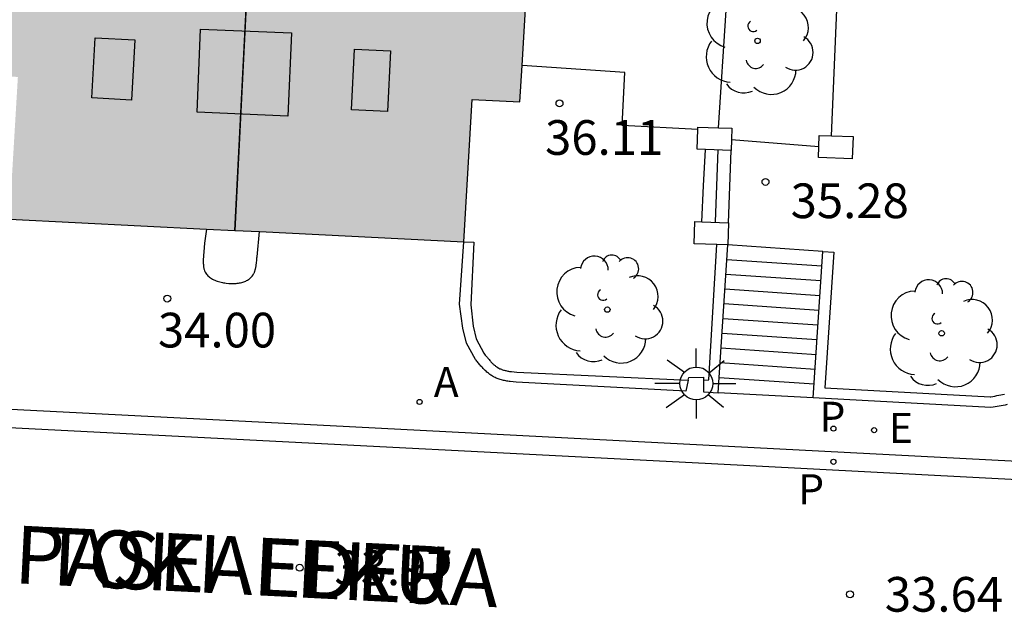
# Model space of a CAD drawing. Units: metres. Extents: x 584144 to 584494, y 4797040 to 4797291.
# Drawn here: x 584407 to 584429, y 4797148 to 4797161 of the extents above; entities that cross this region are included whole.
import ezdxf

# ---------------------------------------------------------------- set-up
doc = ezdxf.new("R2010")
doc.units = ezdxf.units.M
for name, color, linetype in [('020204', 9, 'Continuous'), ('020308', 9, 'Continuous'), ('060106', 9, 'BARANDILLA'), ('060108', 9, 'Continuous'), ('060113', 4, 'Continuous'), ('060117', 9, 'Continuous'), ('060124', 9, 'Continuous'), ('060141', 9, 'Continuous'), ('070105', 6, 'Continuous'), ('070106', 6, 'Continuous'), ('070110', 9, 'Continuous'), ('080106', 1, 'Continuous'), ('080109', 9, 'Continuous'), ('080118', 9, 'Continuous'), ('080306', 9, 'Continuous'), ('080312', 8, 'Continuous'), ('100202', 3, 'Continuous'), ('200205', 4, 'Continuous'), ('200305', 4, 'Continuous'), ('210203', 4, 'Continuous'), ('210205', 4, 'Continuous'), ('210303', 4, 'Continuous'), ('210305', 4, 'Continuous'), ('220205', 1, 'Continuous'), ('220305', 1, 'Continuous'), ('250206', 9, 'Continuous'), ('990501', 21, 'Continuous')]:
    doc.layers.add(name, color=color, linetype=linetype)
doc.layers.add('080111', color=7, linetype='Continuous', lineweight=30)
doc.styles.add('ARIAL', font='ARIAL.TTF', dxfattribs={"height": 1})
doc.styles.add('ARIALI', font='ARIALI.TTF', dxfattribs={"height": 1})
doc.styles.add('ROMANS', font='romans__.ttf', dxfattribs={"height": 1})
doc.linetypes.add('BARANDILLA', pattern='A,1,[201,DONOSTI.shx,S=0.1,R=0,X=0,Y=0],1', length=2)

# ---------------------------------------------------------------- blocks, each defined once
blk = doc.blocks.new('FAROLA')
for p, q in [((0, 0.355), (0, 0.755)), ((-0.63, 0.51), (-0.255, 0.245)), ((0.605, 0.49), (0.276, 0.223)), ((-0.355, 0), (-0.895, 0)), ((0.355, 0), (0.855, 0)), ((-0.65, -0.52), (-0.255, -0.24)), ((0, -0.355), (0, -0.755)), ((0.585, -0.52), (0.256, -0.246))]:
    blk.add_line(p, q)
blk.add_circle((0, 0), 0.355)
blk = doc.blocks.new('PLUVI3')
blk.add_circle((0, 0), 0.055)
blk = doc.blocks.new('REGELE')
blk.add_circle((0, 0), 0.055)
blk = doc.blocks.new('ARBOL')
blk.add_circle((0, 0), 0.0587)
for centre, radius, start, end in [((-0.28, 0.855), 0.3, 359.2878, 173.6078), ((0.097, 0.97), 0.21, 23.1565, 160.4665), ((0.438, 0.881), 0.24, 301.578, 139.328), ((-0.564, 0.381), 0.532, 92.28, 254.58), ((0.656, 0.288), 0.443, 319.8556, 114.7656), ((-0.091, 0.321), 0.12, 119.14, 310.56), ((0.819, -0.249), 0.383, 235.5275, 62.0275), ((-0.556, -0.339), 0.555, 142.64, 266.54), ((-0.039, -0.384), 0.21, 189.64, 323.88), ((0.299, -0.624), 0.532, 224.67, 0.24), ((-0.301, -0.676), 0.45, 213.78, 295.32)]:
    blk.add_arc(centre, radius, start, end)
blk = doc.blocks.new('ABAS')
blk.add_circle((0, 0), 0.055)
blk = doc.blocks.new('PLUVI2')
blk.add_circle((0, 0), 0.055)
blk = doc.blocks.new('COTAPU')
blk.add_circle((0, 0), 0.075)

msp = doc.modelspace()

# ---------------------------------------------------------------- hatches: boundary and pattern name
at = {"layer": '990501'}
msp.add_hatch(color=256, dxfattribs=at).paths.add_polyline_path([(584418.94, 4797165.144), (584417.933, 4797165.219), (584418.201, 4797170.41), (584413.218, 4797170.652), (584408.235, 4797170.896), (584407.578, 4797170.928), (584407.305, 4797165.78), (584406.283, 4797165.798), (584406.145, 4797162.933), (584406.512, 4797162.919), (584406.375, 4797159.899), (584407.404, 4797159.848), (584407.221, 4797156.773), (584417.045, 4797156.285), (584417.228, 4797159.359), (584418.257, 4797159.308), (584418.438, 4797162.317), (584418.783, 4797162.327)])

# ---------------------------------------------------------------- linework, layer by layer
at = {"layer": '060106'}
for points in [[(584424.997, 4797158.573, 37.122), (584425.2, 4797163.351, 37.057)], [(584422.549, 4797158.748, 37.166), (584422.716, 4797161.288, 37.137)], [(584422.833, 4797158.499, 37.282), (584424.721, 4797158.343, 37.206)]]:
    msp.add_polyline3d(points, dxfattribs=at)
at = {"layer": '060108'}
msp.add_polyline3d([(584367.113, 4797160.018, 35.735), (584369.781, 4797159.106, 35.603), (584373.929, 4797157.67, 35.315), (584376.932, 4797156.714, 35.107), (584383.284, 4797154.574, 34.883), (584384.524, 4797154.23, 34.807), (584385.412, 4797154.058, 34.775), (584387.496, 4797153.773, 34.735), (584389.876, 4797153.577, 34.683), (584393.052, 4797153.409, 34.583), (584398.656, 4797153.109, 34.407), (584414.153, 4797152.315, 33.99), (584430.405, 4797151.467, 33.474), (584433.117, 4797151.439, 33.378), (584434.877, 4797151.459, 33.314), (584436.257, 4797151.539, 33.23), (584437.573, 4797151.71, 33.166), (584439.313, 4797152.066, 33.118), (584441.669, 4797152.602, 33.022), (584448.804, 4797154.602, 32.698), (584454.076, 4797156.102, 32.45)], dxfattribs=at)
at = {"layer": '060113'}
msp.add_polyline3d([(584454.184, 4797155.717, 32.386), (584448.913, 4797154.217, 32.634), (584441.766, 4797152.214, 32.958), (584439.397, 4797151.675, 33.054), (584437.639, 4797151.315, 33.102), (584436.295, 4797151.141, 33.166), (584434.891, 4797151.059, 33.25), (584433.117, 4797151.039, 33.314), (584430.393, 4797151.067, 33.41), (584422.263, 4797151.491, 33.668), (584398.632, 4797152.702, 34.221), (584393.028, 4797153.002, 34.397), (584389.846, 4797153.171, 34.497), (584387.45, 4797153.368, 34.55), (584385.343, 4797153.656, 34.589), (584384.427, 4797153.834, 34.621), (584383.161, 4797154.185, 34.698), (584376.801, 4797156.328, 34.921), (584373.795, 4797157.285, 35.129), (584369.644, 4797158.721, 35.417), (584366.98, 4797159.633, 35.549)], dxfattribs=at)
at = {"layer": '060117'}
for points in [[(584422.771, 4797156.696, 35.514), (584422.798, 4797157.477, 35.514), (584422.825, 4797158.259, 35.514)], [(584424.805, 4797156.077, 35.357), (584422.755, 4797156.217, 35.343)], [(584424.6, 4797152.908, 33.763), (584422.548, 4797153.019, 33.819)]]:
    msp.add_polyline3d(points, dxfattribs=at)
at = {"layer": '060124'}
msp.add_polyline3d([(584422.108, 4797158.714, 35.97), (584420.472, 4797158.797, 35.994), (584420.529, 4797159.943, 36.027), (584418.305, 4797160.099, 36.051)], dxfattribs=at)
at = {"layer": '060141'}
for points in [[(584422.49, 4797156.713, 35.85), (584422.517, 4797157.495, 35.85), (584422.544, 4797158.269, 35.85)], [(584424.784, 4797155.758, 35.201), (584422.734, 4797155.898, 35.187)], [(584424.764, 4797155.439, 35.046), (584422.714, 4797155.579, 35.032)], [(584424.743, 4797155.12, 34.891), (584422.693, 4797155.26, 34.877)], [(584424.722, 4797154.801, 34.736), (584422.672, 4797154.941, 34.722)], [(584424.702, 4797154.482, 34.581), (584422.652, 4797154.622, 34.567)], [(584424.681, 4797154.163, 34.426), (584422.631, 4797154.303, 34.412)], [(584424.661, 4797153.844, 34.271), (584422.61, 4797153.984, 34.257)], [(584424.64, 4797153.525, 34.116), (584422.59, 4797153.665, 34.102)], [(584424.619, 4797153.206, 33.961), (584422.569, 4797153.346, 33.947)]]:
    msp.add_polyline3d(points, dxfattribs=at)
at = {"layer": '070105'}
for points in [[(584411.479, 4797156.561, 33.807), (584411.442, 4797156.256, 33.819), (584411.413, 4797155.885, 33.908), (584411.413, 4797155.865, 33.913), (584411.413, 4797155.845, 33.919), (584411.413, 4797155.816, 33.924), (584411.414, 4797155.796, 33.933), (584411.415, 4797155.777, 33.938), (584411.417, 4797155.758, 33.943), (584411.42, 4797155.739, 33.948), (584411.423, 4797155.721, 33.952), (584411.427, 4797155.703, 33.957), (584411.432, 4797155.685, 33.961), (584411.442, 4797155.655, 33.968), (584411.456, 4797155.626, 33.974), (584411.468, 4797155.606, 33.978), (584411.481, 4797155.587, 33.982), (584411.496, 4797155.569, 33.985), (584411.513, 4797155.551, 33.987), (584411.531, 4797155.535, 33.99), (584411.55, 4797155.519, 33.992), (584411.57, 4797155.504, 33.993), (584411.592, 4797155.491, 33.995), (584411.614, 4797155.478, 33.996), (584411.638, 4797155.465, 33.996), (584411.663, 4797155.454, 33.997), (584411.688, 4797155.443, 33.997), (584411.714, 4797155.434, 33.998), (584411.741, 4797155.425, 33.998), (584411.768, 4797155.417, 33.998), (584411.796, 4797155.41, 33.998), (584411.825, 4797155.404, 33.998), (584411.853, 4797155.399, 33.997), (584411.882, 4797155.394, 33.997), (584411.911, 4797155.391, 33.997), (584411.966, 4797155.385, 33.997), (584412.021, 4797155.383, 33.997), (584412.046, 4797155.383, 33.997), (584412.072, 4797155.384, 33.997), (584412.097, 4797155.385, 33.997), (584412.123, 4797155.386, 33.997), (584412.147, 4797155.389, 33.997), (584412.172, 4797155.392, 33.997), (584412.196, 4797155.396, 33.996), (584412.22, 4797155.401, 33.995), (584412.243, 4797155.407, 33.995), (584412.266, 4797155.413, 33.993), (584412.288, 4797155.42, 33.992), (584412.309, 4797155.428, 33.99), (584412.33, 4797155.436, 33.988), (584412.35, 4797155.446, 33.986), (584412.369, 4797155.456, 33.983), (584412.388, 4797155.467, 33.98), (584412.405, 4797155.479, 33.976), (584412.421, 4797155.491, 33.972), (584412.437, 4797155.505, 33.967), (584412.451, 4797155.519, 33.962), (584412.472, 4797155.543, 33.952), (584412.49, 4797155.57, 33.936), (584412.502, 4797155.59, 33.936), (584412.508, 4797155.601, 33.927), (584412.513, 4797155.612, 33.922), (584412.518, 4797155.623, 33.917), (584412.522, 4797155.635, 33.912), (584412.526, 4797155.646, 33.907), (584412.53, 4797155.658, 33.902), (584412.534, 4797155.67, 33.896), (584412.537, 4797155.683, 33.891), (584412.54, 4797155.695, 33.886), (584412.543, 4797155.708, 33.88), (584412.546, 4797155.72, 33.875), (584412.548, 4797155.733, 33.87), (584412.551, 4797155.746, 33.864), (584412.553, 4797155.759, 33.859), (584412.555, 4797155.772, 33.854), (584412.557, 4797155.785, 33.85), (584412.558, 4797155.798, 33.845), (584412.56, 4797155.812, 33.84), (584412.564, 4797155.842, 33.831), (584412.567, 4797155.872, 33.822), (584412.568, 4797155.889, 33.817), (584412.57, 4797155.906, 33.813), (584412.572, 4797155.923, 33.809), (584412.573, 4797155.94, 33.805), (584412.575, 4797155.957, 33.802), (584412.628, 4797156.504, 33.799)], [(584421.895, 4797153.295, 33.826), (584421.843, 4797153.059, 33.837), (584418.181, 4797153.247, 33.917), (584418.05, 4797153.263, 33.906), (584418.025, 4797153.266, 33.904), (584418.001, 4797153.27, 33.902), (584417.976, 4797153.274, 33.9), (584417.952, 4797153.278, 33.898), (584417.928, 4797153.283, 33.895), (584417.905, 4797153.288, 33.893), (584417.881, 4797153.294, 33.89), (584417.858, 4797153.3, 33.888), (584417.835, 4797153.307, 33.885), (584417.813, 4797153.314, 33.883), (584417.79, 4797153.321, 33.88), (584417.769, 4797153.33, 33.877), (584417.747, 4797153.339, 33.874), (584417.726, 4797153.348, 33.871), (584417.686, 4797153.369, 33.864), (584417.647, 4797153.392, 33.858), (584417.629, 4797153.403, 33.854), (584417.611, 4797153.416, 33.851), (584417.594, 4797153.428, 33.847), (584417.576, 4797153.442, 33.843), (584417.559, 4797153.456, 33.84), (584417.543, 4797153.47, 33.836), (584417.526, 4797153.485, 33.832), (584417.51, 4797153.5, 33.828), (584417.494, 4797153.516, 33.824), (584417.478, 4797153.532, 33.82), (584417.462, 4797153.549, 33.815), (584417.447, 4797153.565, 33.811), (584417.432, 4797153.582, 33.807), (584417.416, 4797153.599, 33.802), (584417.401, 4797153.617, 33.798), (584417.386, 4797153.634, 33.794), (584417.372, 4797153.652, 33.789), (584417.357, 4797153.67, 33.785), (584417.342, 4797153.688, 33.78), (584417.327, 4797153.706, 33.776), (584417.313, 4797153.724, 33.771), (584417.298, 4797153.742, 33.767), (584417.107, 4797154.096, 33.849), (584417.026, 4797154.416, 33.85), (584416.956, 4797154.934, 33.85), (584417.045, 4797156.285, 33.85)], [(584417.045, 4797156.285, 33.85), (584417.259, 4797156.275, 33.85), (584417.196, 4797154.923, 33.85), (584417.246, 4797154.461, 33.733), (584417.316, 4797154.189, 33.734), (584417.478, 4797153.875, 33.659), (584417.496, 4797153.853, 33.752), (584417.51, 4797153.835, 33.757), (584417.522, 4797153.82, 33.76), (584417.537, 4797153.802, 33.765), (584417.555, 4797153.781, 33.77), (584417.567, 4797153.766, 33.774), (584417.579, 4797153.752, 33.778), (584417.592, 4797153.737, 33.781), (584417.606, 4797153.722, 33.785), (584417.62, 4797153.705, 33.789), (584417.633, 4797153.691, 33.793), (584417.647, 4797153.677, 33.797), (584417.66, 4797153.664, 33.8), (584417.673, 4797153.65, 33.804), (584417.684, 4797153.64, 33.806), (584417.698, 4797153.628, 33.81), (584417.711, 4797153.617, 33.813), (584417.722, 4797153.607, 33.815), (584417.734, 4797153.598, 33.817), (584417.747, 4797153.589, 33.821), (584417.759, 4797153.58, 33.822), (584417.768, 4797153.575, 33.825), (584417.8, 4797153.556, 33.829), (584417.827, 4797153.542, 33.834), (584417.837, 4797153.538, 33.836), (584417.859, 4797153.529, 33.839), (584417.87, 4797153.524, 33.84), (584417.881, 4797153.52, 33.842), (584417.903, 4797153.513, 33.844), (584417.92, 4797153.508, 33.846), (584417.938, 4797153.504, 33.848), (584417.957, 4797153.499, 33.85), (584417.976, 4797153.495, 33.852), (584417.994, 4797153.491, 33.854), (584418.012, 4797153.488, 33.856), (584418.037, 4797153.484, 33.858), (584418.056, 4797153.481, 33.859), (584418.076, 4797153.479, 33.861), (584418.194, 4797153.463, 33.872), (584421.895, 4797153.295, 33.826)], [(584422.229, 4797153.294, 33.803), (584422.342, 4797153.304, 33.991), (584422.515, 4797156.225, 35.346)], [(584422.548, 4797153.019, 33.821), (584422.755, 4797156.217, 35.343)], [(584424.6, 4797152.908, 33.763), (584424.805, 4797156.077, 35.272)], [(584424.805, 4797156.077, 35.272), (584425.044, 4797156.062, 35.272), (584424.854, 4797153.126, 33.642), (584428.425, 4797152.934, 33.592), (584428.44, 4797152.936, 33.589), (584428.483, 4797152.943, 33.582), (584428.526, 4797152.951, 33.576), (584428.571, 4797152.959, 33.57), (584428.611, 4797152.966, 33.563), (584428.654, 4797152.974, 33.557), (584428.695, 4797152.982, 33.551), (584428.736, 4797152.991, 33.544)], [(584421.895, 4797153.295, 33.826), (584421.908, 4797153.354, 33.823), (584422.229, 4797153.358, 33.797), (584422.229, 4797153.294, 33.803)], [(584422.229, 4797153.294, 33.803), (584422.227, 4797153.04, 33.826), (584422.548, 4797153.019, 33.821)], [(584428.792, 4797152.765, 33.604), (584428.749, 4797152.756, 33.611), (584428.706, 4797152.748, 33.617), (584428.662, 4797152.739, 33.623), (584428.619, 4797152.732, 33.63), (584428.575, 4797152.724, 33.636), (584428.531, 4797152.716, 33.642), (584428.488, 4797152.709, 33.649), (584428.444, 4797152.701, 33.655), (584424.6, 4797152.908, 33.763)]]:
    msp.add_polyline3d(points, dxfattribs=at)
at = {"layer": '070106'}
msp.add_polyline3d([(584422.192, 4797156.715, 35.866), (584422.231, 4797157.497, 35.866), (584422.271, 4797158.278, 35.866)], dxfattribs=at)
at = {"layer": '070110'}
for points in [[(584422.271, 4797158.278, 37.285), (584422.093, 4797158.284, 37.286), (584422.108, 4797158.714, 37.286)], [(584422.108, 4797158.714, 37.286), (584422.109, 4797158.763, 37.286), (584422.549, 4797158.748, 37.284)], [(584422.549, 4797158.748, 37.284), (584422.841, 4797158.738, 37.282), (584422.833, 4797158.499, 37.282)], [(584422.833, 4797158.499, 37.282), (584422.825, 4797158.259, 37.282)], [(584424.721, 4797158.343, 37.206), (584424.729, 4797158.583, 37.206), (584424.997, 4797158.573, 37.204)], [(584424.997, 4797158.573, 37.204), (584425.461, 4797158.558, 37.202), (584425.445, 4797158.079, 37.202)], [(584422.825, 4797158.259, 37.282), (584422.271, 4797158.278, 37.285)], [(584425.445, 4797158.079, 37.202), (584424.713, 4797158.104, 37.206), (584424.721, 4797158.343, 37.206)], [(584422.515, 4797156.225, 37.035), (584422.023, 4797156.242, 37.038), (584422.039, 4797156.721, 37.038), (584422.192, 4797156.715, 37.037)], [(584422.192, 4797156.715, 37.037), (584422.771, 4797156.696, 37.034)], [(584422.771, 4797156.696, 37.034), (584422.755, 4797156.217, 37.034)], [(584422.755, 4797156.217, 37.034), (584422.515, 4797156.225, 37.035)]]:
    msp.add_polyline3d(points, dxfattribs=at)
at = {"layer": '080106'}
for points in [[(584411.278, 4797159.087, 44.458), (584411.355, 4797160.884, 44.458), (584413.321, 4797160.799, 44.558), (584413.244, 4797159.002, 44.558), (584411.278, 4797159.087, 44.458)], [(584409.002, 4797159.395, 43.542), (584409.072, 4797160.693, 43.542), (584409.93, 4797160.647, 43.822), (584409.86, 4797159.349, 43.822), (584409.002, 4797159.395, 43.542)], [(584414.617, 4797159.135, 43.91), (584414.682, 4797160.449, 43.926), (584415.461, 4797160.415, 43.582), (584415.396, 4797159.101, 43.566), (584414.617, 4797159.135, 43.91)]]:
    msp.add_polyline3d(points, dxfattribs=at)
at = {"layer": '080109'}
msp.add_polyline3d([(584412.095, 4797156.531, 44.758), (584412.453, 4797163.602, 44.758), (584412.81, 4797170.672, 44.758)], dxfattribs=at)
at = {"layer": '080111'}
for points in [[(584418.305, 4797160.099, 36.048), (584418.438, 4797162.317, 35.826), (584418.783, 4797162.327, 36.135), (584418.94, 4797165.144, 36.125), (584417.933, 4797165.219, 36.455), (584418.201, 4797170.41, 36.105)], [(584417.045, 4797156.285, 36.129), (584417.228, 4797159.359, 36.13), (584418.257, 4797159.308, 36.127), (584418.305, 4797160.099, 36.048)], [(584407.221, 4797156.773, 36.129), (584411.479, 4797156.561, 36.129)], [(584411.479, 4797156.561, 36.129), (584412.095, 4797156.531, 36.129)], [(584412.095, 4797156.531, 36.129), (584412.628, 4797156.504, 36.129)], [(584412.628, 4797156.504, 36.129), (584417.045, 4797156.285, 36.129)]]:
    msp.add_polyline3d(points, dxfattribs=at)
at = {"layer": '080118', "flags": 128}
msp.add_lwpolyline([(584412.81, 4797170.672), (584412.095, 4797156.531)], dxfattribs=at)

# ---------------------------------------------------------------- block references
at = {"layer": '020204', "rotation": 359.9987685839998}
for p in [(584419.114, 4797159.276, 36.112), (584423.568, 4797157.58, 35.282), (584410.634, 4797155.058, 33.998), (584413.498, 4797149.238, 33.966), (584425.398, 4797148.664, 33.644)]:
    msp.add_blockref('COTAPU', p, dxfattribs=at)
at = {"layer": '100202', "rotation": 359.9987685839998}
for p in [(584423.397, 4797160.627, 39.083), (584420.149, 4797154.819, 39.667), (584427.377, 4797154.307, 39.695)]:
    msp.add_blockref('ARBOL', p, dxfattribs=at)
at = {"layer": '200205', "rotation": 359.9987685839998}
msp.add_blockref('ABAS', (584416.09, 4797152.824, 33.904), dxfattribs=at)
at = {"layer": '210203', "rotation": 359.9987685839998}
msp.add_blockref('PLUVI2', (584425.037, 4797152.247, 33.736), dxfattribs=at)
at = {"layer": '210205', "rotation": 359.9987685839998}
msp.add_blockref('PLUVI3', (584425.037, 4797151.529, 33.588), dxfattribs=at)
at = {"layer": '220205', "rotation": 359.9987685839998}
msp.add_blockref('REGELE', (584425.917, 4797152.213, 33.706), dxfattribs=at)
at = {"layer": '250206', "rotation": 359.9987685839998}
msp.add_blockref('FAROLA', (584422.073, 4797153.223, 33.824), dxfattribs=at)

# ---------------------------------------------------------------- texts
at = {"layer": '020308', "style": 'ARIAL'}
for s, p in [('36.11', (584418.802, 4797158.164, 36.111)), ('35.28', (584424.112, 4797156.796, 35.281)), ('34.00', (584410.432, 4797154.001, 33.997)), ('33.97', (584414.248, 4797148.863, 33.965)), ('33.64', (584426.148, 4797148.289, 33.643))]:
    msp.add_text(s, height=0.75, rotation=359.9988, dxfattribs=at).set_placement(p)
at = {"layer": '080306', "style": 'ARIALI'}
msp.add_text('TOKI   EDER                        PASEALEKUA', height=1.25, rotation=357.1417, dxfattribs=at).set_placement((584388.861, 4797149.827))
at = {"layer": '080312', "style": 'ARIALI'}
msp.add_text('PASEO                     DE         TOKI  EDER', height=1.25, rotation=357.1416, dxfattribs=at).set_placement((584388.861, 4797149.827))
at = {"layer": '200305', "style": 'ROMANS'}
msp.add_text('A', height=0.65, rotation=359.9988, dxfattribs=at).set_placement((584416.396, 4797152.93, 33.903))
at = {"layer": '210303', "style": 'ROMANS'}
msp.add_text('P', height=0.65, rotation=359.9988, dxfattribs=at).set_placement((584424.734, 4797152.177, 33.735))
at = {"layer": '210305', "style": 'ROMANS'}
msp.add_text('P', height=0.65, rotation=359.9988, dxfattribs=at).set_placement((584424.274, 4797150.611, 33.587))
at = {"layer": '220305', "style": 'ROMANS'}
msp.add_text('E', height=0.65, rotation=359.9988, dxfattribs=at).set_placement((584426.236, 4797151.936, 33.705))

doc.saveas('drawing.dxf')
